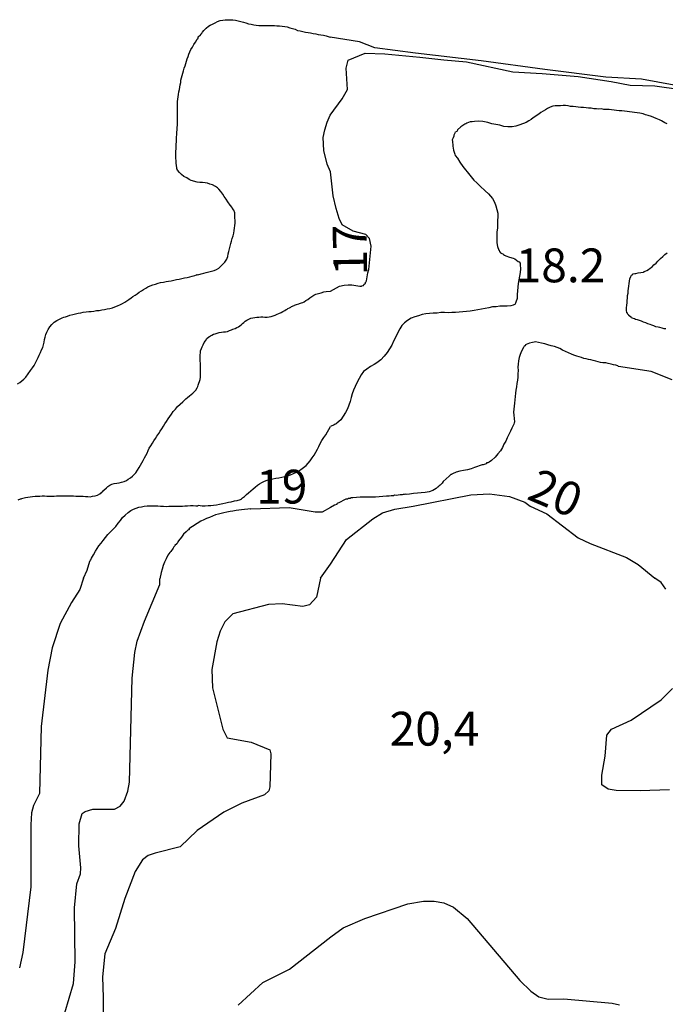
# Model space of a CAD drawing. Units: millimetres. Extents: x 187937 to 191804, y 1675150 to 1681099.
# Drawn here: x 190787 to 190883, y 1679771 to 1679917 of the extents above; entities that cross this region are included whole.
import ezdxf
from ezdxf.enums import TextEntityAlignment as Align

# ---------------------------------------------------------------- set-up
doc = ezdxf.new("R2010")
doc.units = ezdxf.units.MM
doc.header["$MEASUREMENT"] = 0
for name, color, linetype in [('V-CURVA_DE_NIVEL', 40, 'Continuous'), ('V-CURVA_MESTRA', 30, 'Continuous'), ('V-TEXTO_DE_ALTIMETRIA', 7, 'Continuous')]:
    doc.layers.add(name, color=color, linetype=linetype)
doc.styles.get("Standard").update_dxf_attribs({"font": 'simplex.shx', "height": 2.5})

msp = doc.modelspace()

# ---------------------------------------------------------------- linework, layer by layer
at = {"layer": 'V-CURVA_DE_NIVEL'}
for points in [[(190787.11, 1679863.24), (190787.46, 1679863.46), (190787.77, 1679863.68), (190788.07, 1679863.97), (190788.34, 1679864.26), (190788.7, 1679864.72), (190789.07, 1679865.21), (190789.34, 1679865.6), (190789.61, 1679865.98), (190789.8, 1679866.36), (190789.99, 1679866.74), (190790.17, 1679867.13), (190790.34, 1679867.51), (190790.53, 1679867.89), (190790.69, 1679868.27), (190790.85, 1679868.65), (190790.96, 1679869.04), (190791.06, 1679869.42), (190791.11, 1679869.8), (190791.24, 1679870.18), (190791.33, 1679870.56), (190791.46, 1679870.91), (190791.66, 1679871.3), (190791.9, 1679871.68), (190792.19, 1679872.04), (190792.57, 1679872.39), (190792.94, 1679872.6), (190793.74, 1679873), (190794, 1679873.13), (190794.21, 1679873.16), (190794.5, 1679873.24), (190794.88, 1679873.39), (190795.3, 1679873.51), (190795.71, 1679873.63), (190796.09, 1679873.7), (190796.47, 1679873.78), (190796.86, 1679873.86), (190797.27, 1679873.92), (190797.65, 1679873.95), (190798.03, 1679873.95), (190798.03, 1679873.95), (190798.42, 1679874), (190798.83, 1679874.1), (190799.21, 1679874.11), (190799.59, 1679874.19), (190799.98, 1679874.27), (190800.39, 1679874.37), (190800.77, 1679874.4), (190801.15, 1679874.51), (190801.54, 1679874.64), (190801.93, 1679874.8), (190802.33, 1679874.97), (190802.66, 1679875.14), (190803, 1679875.32), (190803.3, 1679875.51), (190803.61, 1679875.72), (190803.91, 1679875.96), (190804.18, 1679876.16), (190804.51, 1679876.37), (190804.82, 1679876.58), (190805.12, 1679876.79), (190805.45, 1679877.02), (190805.77, 1679877.23), (190806.09, 1679877.42), (190806.4, 1679877.6), (190806.73, 1679877.74), (190807.12, 1679877.88), (190807.52, 1679878), (190807.9, 1679878.12), (190808.29, 1679878.22), (190808.7, 1679878.3), (190809.08, 1679878.39), (190809.46, 1679878.44), (190809.85, 1679878.51), (190810.26, 1679878.58), (190810.64, 1679878.67), (190811.02, 1679878.73), (190811.41, 1679878.82), (190811.82, 1679878.94), (190812.2, 1679879), (190812.59, 1679879.09), (190812.97, 1679879.16), (190813.36, 1679879.29), (190813.6, 1679879.36), (190813.62, 1679879.39), (190813.67, 1679879.43), (190813.79, 1679879.4), (190814.27, 1679879.54), (190814.65, 1679879.62), (190815.04, 1679879.72), (190815.42, 1679879.83), (190815.8, 1679879.91), (190816.18, 1679880.03), (190816.56, 1679880.18), (190816.88, 1679880.37), (190817.18, 1679880.64), (190817.5, 1679880.93), (190817.76, 1679881.26), (190818.08, 1679881.71), (190818.12, 1679881.83), (190818.2, 1679882.09), (190818.27, 1679882.47), (190818.36, 1679882.85), (190818.46, 1679883.24), (190818.54, 1679883.62), (190818.65, 1679884), (190818.78, 1679884.38), (190818.87, 1679884.76), (190819, 1679885.15), (190819.09, 1679885.53), (190819.16, 1679885.91), (190819.2, 1679886.29), (190819.25, 1679886.67), (190819.29, 1679887.02), (190819.29, 1679887.41), (190819.27, 1679887.79), (190819.27, 1679888.17), (190819.24, 1679888.55), (190819.11, 1679888.94), (190819.08, 1679889.01), (190818.97, 1679889.15), (190818.92, 1679889.15), (190818.84, 1679889.32), (190818.57, 1679889.68), (190818.22, 1679890.18), (190817.97, 1679890.56), (190817.69, 1679890.94), (190817.46, 1679891.32), (190817.2, 1679891.71), (190816.91, 1679892.04), (190816.69, 1679892.26), (190816.4, 1679892.43), (190815.96, 1679892.67), (190815.58, 1679892.8), (190815.2, 1679892.91), (190814.85, 1679892.96), (190814.46, 1679893.01), (190814.08, 1679893.04), (190813.7, 1679893.07), (190812.81, 1679893.31), (190812.52, 1679893.47), (190812.52, 1679893.47), (190812.14, 1679893.71), (190811.72, 1679893.93), (190811.39, 1679894.2), (190811.08, 1679894.49), (190810.8, 1679894.86), (190810.75, 1679894.98), (190810.7, 1679895), (190810.66, 1679895.21), (190810.61, 1679895.56), (190810.59, 1679895.91), (190810.59, 1679896.26), (190810.54, 1679896.61), (190810.54, 1679896.96), (190810.54, 1679897.31), (190810.54, 1679897.66), (190810.57, 1679898.01), (190810.57, 1679898.36), (190810.57, 1679898.71), (190810.61, 1679899.06), (190810.64, 1679899.41), (190810.64, 1679899.76), (190810.67, 1679900.11), (190810.7, 1679900.46), (190810.72, 1679900.81), (190810.75, 1679901.16), (190810.77, 1679901.51), (190810.8, 1679901.86), (190810.8, 1679902.21), (190810.8, 1679902.56), (190810.8, 1679902.91), (190810.78, 1679903.26), (190810.79, 1679903.61), (190810.77, 1679903.96), (190810.77, 1679904.31), (190810.77, 1679904.66), (190810.78, 1679905.01), (190810.82, 1679905.36), (190810.86, 1679905.71), (190810.91, 1679906.07), (190810.98, 1679906.42), (190811.05, 1679906.77), (190811.1, 1679907.12), (190811.15, 1679907.47), (190811.25, 1679907.82), (190811.29, 1679908.17), (190811.39, 1679908.52), (190811.49, 1679908.87), (190811.58, 1679909.22), (190811.68, 1679909.57), (190811.77, 1679909.92), (190811.9, 1679910.27), (190812.03, 1679910.62), (190812.13, 1679910.97), (190812.22, 1679911.32), (190812.36, 1679911.67), (190812.47, 1679912.02), (190812.6, 1679912.37), (190812.76, 1679912.72), (190812.98, 1679913.07), (190813.2, 1679913.42), (190813.43, 1679913.77), (190813.65, 1679914.12), (190813.69, 1679914.23), (190813.79, 1679914.29), (190813.81, 1679914.41), (190813.82, 1679914.58), (190814.19, 1679914.86), (190814.24, 1679914.99), (190814.3, 1679914.99), (190814.35, 1679915.07), (190814.35, 1679915.14), (190814.43, 1679915.18), (190814.49, 1679915.28), (190814.65, 1679915.5), (190815.02, 1679915.85), (190815.37, 1679916.14), (190815.61, 1679916.28), (190815.97, 1679916.47), (190816.34, 1679916.67), (190816.7, 1679916.84), (190817.07, 1679916.98), (190817.46, 1679917.06), (190817.84, 1679917.1), (190818.22, 1679917.11), (190818.6, 1679917.11), (190818.98, 1679917.08), (190819.37, 1679917.03), (190819.75, 1679916.92), (190820.13, 1679916.86), (190820.51, 1679916.75), (190820.9, 1679916.65), (190821.28, 1679916.52), (190821.66, 1679916.44), (190822.04, 1679916.34), (190822.42, 1679916.3), (190822.81, 1679916.27), (190823.19, 1679916.24), (190823.57, 1679916.27), (190823.95, 1679916.25), (190824.33, 1679916.25), (190824.33, 1679916.25), (190824.72, 1679916.24), (190825.1, 1679916.24), (190825.48, 1679916.22), (190825.86, 1679916.19), (190826.24, 1679916.14), (190826.63, 1679916.11), (190827.01, 1679916.04), (190827.39, 1679915.92), (190827.77, 1679915.79), (190828.15, 1679915.69), (190828.54, 1679915.53), (190828.92, 1679915.44), (190829.3, 1679915.36), (190829.68, 1679915.28), (190830.07, 1679915.22), (190830.45, 1679915.15), (190830.83, 1679915.07), (190831.21, 1679915.01), (190831.59, 1679914.93), (190831.98, 1679914.88), (190832.36, 1679914.8), (190832.74, 1679914.72), (190833.35, 1679914.54)], [(190887.16, 1679906.88), (190879.35, 1679908.29), (190874.07, 1679908.62), (190865.07, 1679909.75), (190855.64, 1679911.01), (190845.98, 1679912.17), (190839.96, 1679912.94), (190837.67, 1679913.83), (190833.35, 1679914.54)], [(190833.35, 1679902.98), (190835.11, 1679905.41), (190835.92, 1679906.81), (190835.73, 1679909.93), (190836, 1679911.14), (190838.51, 1679912.18), (190841.43, 1679912.04), (190846.59, 1679911.55), (190850.13, 1679911.15), (190853.51, 1679910.86), (190860.35, 1679909.4), (190864.68, 1679909.14), (190869.98, 1679908.73), (190874.9, 1679907.98), (190877.71, 1679907.41), (190881.32, 1679907.31), (190885.16, 1679906.79)], [(190883.17, 1679901.7), (190882.83, 1679901.88), (190882.34, 1679902.15), (190882, 1679902.31), (190881.54, 1679902.5), (190881.16, 1679902.63), (190880.83, 1679902.77), (190880.83, 1679902.77), (190880.36, 1679902.95), (190879.97, 1679903.04), (190879.6, 1679903.17), (190879.11, 1679903.28), (190878.73, 1679903.34), (190878.35, 1679903.38), (190877.99, 1679903.43), (190877.61, 1679903.49), (190877.23, 1679903.52), (190876.84, 1679903.57), (190876.46, 1679903.62), (190876.08, 1679903.62), (190875.69, 1679903.68), (190875.31, 1679903.73), (190874.93, 1679903.78), (190874.58, 1679903.81), (190874.19, 1679903.82), (190873.81, 1679903.84), (190873.43, 1679903.91), (190873.07, 1679903.89), (190872.69, 1679903.92), (190872.31, 1679903.92), (190871.92, 1679904.02), (190871.54, 1679904.02), (190871.16, 1679904.07), (190870.77, 1679904.1), (190870.39, 1679904.11), (190870.01, 1679904.17), (190869.66, 1679904.21), (190869.27, 1679904.26), (190868.89, 1679904.29), (190868.51, 1679904.35), (190868.15, 1679904.4), (190867.77, 1679904.4), (190867.39, 1679904.39), (190867, 1679904.39), (190866.62, 1679904.37), (190866.24, 1679904.3), (190865.85, 1679904.17), (190865.48, 1679903.98), (190865.16, 1679903.79), (190864.83, 1679903.6), (190864.49, 1679903.38), (190864.17, 1679903.14), (190863.34, 1679902.58), (190863.03, 1679902.35), (190862.69, 1679902.15), (190862.32, 1679901.89), (190861.38, 1679901.54), (190860.81, 1679901.37), (190860.23, 1679901.27), (190859.62, 1679901.27), (190859.02, 1679901.33), (190858.41, 1679901.49), (190857.83, 1679901.61), (190857.23, 1679901.73), (190856.67, 1679901.91), (190855.89, 1679902.05), (190855.31, 1679902.08), (190854.7, 1679902.07), (190854.34, 1679902.02), (190854.03, 1679902.01), (190853.56, 1679901.8), (190853.42, 1679901.73), (190853.27, 1679901.67), (190852.66, 1679901.27), (190852.14, 1679900.84), (190852.1, 1679900.64), (190851.79, 1679900.45), (190851.81, 1679900.38), (190851.76, 1679900.34), (190851.68, 1679900.14), (190851.63, 1679900.02), (190851.6, 1679899.86), (190851.51, 1679899.63), (190851.39, 1679899.32), (190851.41, 1679899.12), (190851.44, 1679899.02), (190851.44, 1679898.95), (190851.44, 1679898.89), (190851.47, 1679898.72), (190851.46, 1679898.52), (190851.49, 1679898.41), (190851.58, 1679897.81), (190851.78, 1679897.23), (190851.84, 1679897.03), (190852.15, 1679896.62), (190852.53, 1679896.02), (190852.96, 1679895.41), (190853.97, 1679894.1), (190854.57, 1679893.4), (190855, 1679892.99), (190855.53, 1679892.47), (190856.27, 1679891.8), (190856.76, 1679891.34), (190857.33, 1679890.68), (190857.61, 1679890.11), (190857.83, 1679889.56), (190857.99, 1679889.02), (190858.13, 1679888.48), (190858.13, 1679888.48), (190858.14, 1679887.93), (190858.1, 1679887.39), (190858.1, 1679886.85), (190858.06, 1679886.3), (190857.99, 1679885.73), (190857.96, 1679885.19), (190857.96, 1679884.64), (190857.98, 1679884.1), (190858.06, 1679883.56), (190858.25, 1679883.01), (190858.3, 1679883.01), (190858.38, 1679882.83), (190858.5, 1679882.61), (190858.73, 1679882.55), (190858.97, 1679882.44), (190858.98, 1679882.34), (190859.3, 1679882.19), (190859.85, 1679882), (190860.39, 1679881.83), (190860.65, 1679881.73), (190861.11, 1679881.33), (190861.26, 1679881.3), (190861.43, 1679881.09), (190861.44, 1679880.84), (190861.49, 1679880.27), (190861.43, 1679879.72), (190861.33, 1679879.18), (190861.23, 1679878.64), (190861.11, 1679878.09), (190861.07, 1679877.55), (190861.04, 1679877.01), (190860.99, 1679876.46), (190860.96, 1679875.89), (190860.81, 1679875.34), (190860.77, 1679875.28), (190860.75, 1679875.25), (190860.69, 1679875.05), (190860.39, 1679874.89), (190860.07, 1679874.78), (190859.53, 1679874.74), (190858.98, 1679874.75), (190858.41, 1679874.72), (190857.87, 1679874.64), (190857.32, 1679874.62), (190856.78, 1679874.49), (190856.24, 1679874.4), (190855.69, 1679874.29), (190855.15, 1679874.19), (190854.61, 1679874.11), (190854.06, 1679874), (190853.49, 1679873.95), (190852.95, 1679873.91), (190852.4, 1679873.86), (190851.86, 1679873.79), (190851.32, 1679873.81), (190850.77, 1679873.78), (190850.23, 1679873.81), (190849.69, 1679873.81), (190849.14, 1679873.73), (190848.57, 1679873.73), (190848.03, 1679873.66), (190847.48, 1679873.63), (190846.94, 1679873.5), (190846.4, 1679873.33), (190845.85, 1679873.17), (190845.31, 1679872.96), (190844.77, 1679872.63), (190844.32, 1679872.26), (190843.93, 1679871.89), (190843.62, 1679871.38), (190843.23, 1679870.65), (190842.98, 1679870.11), (190842.7, 1679869.56), (190842.48, 1679868.99), (190842.11, 1679868.44), (190841.75, 1679867.9), (190841.34, 1679867.37), (190840.82, 1679866.83), (190840.24, 1679866.38), (190839.85, 1679866.1), (190839.3, 1679865.82), (190838.76, 1679865.42), (190838.28, 1679865.06), (190837.93, 1679864.61), (190837.64, 1679864.06), (190837.27, 1679863.4), (190837.05, 1679862.85), (190836.81, 1679862.31), (190836.6, 1679861.77), (190836.44, 1679861.22), (190836.3, 1679860.65), (190836.12, 1679860.11), (190835.9, 1679859.56), (190835.61, 1679859.02), (190835.26, 1679858.48), (190834.91, 1679857.94), (190834.35, 1679857.44), (190834.24, 1679857.35), (190834.14, 1679857.29), (190834.08, 1679857.28), (190834.08, 1679857.28), (190833.92, 1679857.21), (190833.39, 1679856.93)], [(190833.41, 1679894.59), (190832.92, 1679895.75), (190832.4, 1679897.78), (190832.29, 1679899.69), (190832.55, 1679900.82), (190832.89, 1679901.94), (190833.35, 1679902.98)], [(190833.38, 1679876.97), (190834.73, 1679877.71), (190835.41, 1679877.85), (190835.98, 1679877.91), (190836.56, 1679877.88), (190837.16, 1679877.79), (190837.74, 1679877.71), (190837.99, 1679877.69), (190838.01, 1679877.75), (190838.29, 1679877.82), (190838.34, 1679877.94), (190838.57, 1679878.14), (190838.55, 1679878.27), (190838.61, 1679878.31), (190838.7, 1679878.51), (190838.79, 1679879.08), (190838.89, 1679879.66), (190839.06, 1679880.18), (190839.42, 1679883.62), (190839.17, 1679884.75), (190838.61, 1679885.35), (190836.75, 1679885.82), (190835.13, 1679886.79), (190834.69, 1679887.7), (190834.24, 1679889.2), (190833.79, 1679891.06), (190833.41, 1679894.59)], [(190882.98, 1679871.37), (190882.69, 1679871.41), (190882.4, 1679871.49), (190882.08, 1679871.57), (190881.8, 1679871.64), (190881.48, 1679871.7), (190881.19, 1679871.81), (190880.9, 1679871.91), (190880.63, 1679872.04), (190880.29, 1679872.13), (190880.02, 1679872.26), (190879.66, 1679872.4), (190879.37, 1679872.51), (190879.05, 1679872.64), (190878.76, 1679872.71), (190878.47, 1679872.79), (190878.31, 1679872.85), (190877.97, 1679872.96), (190877.91, 1679873.07), (190877.77, 1679873.14), (190877.51, 1679873.35), (190877.48, 1679873.39), (190877.39, 1679873.5), (190877.31, 1679873.6), (190877.27, 1679873.73), (190877.22, 1679873.74), (190877.19, 1679873.76), (190877.13, 1679874.16), (190877.15, 1679874.51), (190877.18, 1679874.87), (190877.22, 1679875.22), (190877.26, 1679875.6), (190877.31, 1679875.95), (190877.31, 1679876.3), (190877.37, 1679876.65), (190877.4, 1679877.01), (190877.45, 1679877.36), (190877.48, 1679877.71), (190877.53, 1679878.09), (190877.57, 1679878.44), (190877.63, 1679878.8), (190877.78, 1679879.15), (190877.89, 1679879.35), (190878.04, 1679879.42), (190878.07, 1679879.45), (190878.1, 1679879.5), (190878.39, 1679879.56), (190878.51, 1679879.59), (190878.89, 1679879.67), (190879.24, 1679879.72), (190879.59, 1679879.77), (190879.65, 1679879.77), (190879.73, 1679879.85), (190879.8, 1679879.85), (190879.83, 1679879.88), (190879.89, 1679879.93), (190880.17, 1679880.02), (190880.4, 1679880.19), (190880.65, 1679880.34), (190880.93, 1679880.57), (190881.2, 1679880.84), (190881.51, 1679881.11), (190881.79, 1679881.41), (190882.15, 1679881.78), (190882.53, 1679882.1), (190882.83, 1679882.37), (190883.14, 1679882.61)], [(190787.24, 1679846.08), (190787.57, 1679846.25), (190787.7, 1679846.25), (190787.71, 1679846.3), (190787.91, 1679846.33), (190788.29, 1679846.43), (190788.64, 1679846.49), (190788.99, 1679846.54), (190789.37, 1679846.6), (190789.72, 1679846.63), (190790.07, 1679846.66), (190790.42, 1679846.63), (190790.77, 1679846.67), (190791.13, 1679846.68), (190791.48, 1679846.65), (190791.83, 1679846.65), (190792.18, 1679846.63), (190792.53, 1679846.63), (190792.88, 1679846.67), (190793.23, 1679846.71), (190793.58, 1679846.7), (190793.96, 1679846.71), (190794.31, 1679846.71), (190794.66, 1679846.71), (190795.04, 1679846.68), (190795.42, 1679846.67), (190795.77, 1679846.65), (190796.12, 1679846.66), (190796.47, 1679846.65), (190796.82, 1679846.63), (190797.17, 1679846.6), (190797.52, 1679846.59), (190797.88, 1679846.55), (190798.23, 1679846.62), (190798.61, 1679846.7), (190798.94, 1679846.81), (190799.28, 1679846.97), (190799.29, 1679846.99), (190799.35, 1679847.05), (190799.44, 1679847.06), (190799.55, 1679847.21), (190799.62, 1679847.29), (190799.71, 1679847.3), (190799.85, 1679847.46), (190799.88, 1679847.49), (190799.91, 1679847.53), (190800.26, 1679847.86), (190800.49, 1679848.05), (190800.79, 1679848.26), (190801.09, 1679848.42), (190801.44, 1679848.51), (190801.82, 1679848.58), (190802.17, 1679848.61), (190802.52, 1679848.69), (190802.91, 1679848.8), (190803.22, 1679848.96), (190803.22, 1679848.96), (190803.51, 1679849.15), (190803.83, 1679849.37), (190804.12, 1679849.59), (190804.39, 1679849.83), (190804.62, 1679850.1), (190804.86, 1679850.47), (190805.09, 1679850.86), (190805.29, 1679851.24), (190805.5, 1679851.59), (190805.69, 1679851.94), (190805.89, 1679852.32), (190806.09, 1679852.67), (190806.28, 1679853.02), (190806.45, 1679853.4), (190806.61, 1679853.75), (190806.82, 1679854.1), (190807.07, 1679854.48), (190807.28, 1679854.84), (190807.52, 1679855.19), (190807.74, 1679855.54), (190808.01, 1679855.92), (190808.24, 1679856.27), (190808.48, 1679856.62), (190808.72, 1679857), (190808.92, 1679857.35), (190809.16, 1679857.7), (190809.42, 1679858.08), (190809.64, 1679858.43), (190809.89, 1679858.78), (190810.15, 1679859.15), (190810.47, 1679859.53), (190810.8, 1679859.91), (190811.18, 1679860.26), (190811.55, 1679860.61), (190811.76, 1679860.8), (190812.03, 1679861.06), (190812.27, 1679861.25), (190812.54, 1679861.47), (190812.78, 1679861.68), (190813.06, 1679861.9), (190813.32, 1679862.17), (190813.55, 1679862.38), (190813.71, 1679862.71), (190813.73, 1679862.78), (190813.76, 1679862.86), (190813.84, 1679863.08), (190814.11, 1679863.91), (190814.17, 1679864.23), (190814.2, 1679864.51), (190814.19, 1679864.83), (190814.19, 1679865.15), (190814.17, 1679865.44), (190814.17, 1679865.72), (190814.17, 1679866.01), (190814.16, 1679866.3), (190814.11, 1679866.62), (190814.11, 1679866.93), (190814.11, 1679867.25), (190814.11, 1679867.54), (190814.16, 1679867.83), (190814.2, 1679868.14), (190814.33, 1679868.46), (190814.43, 1679868.75), (190814.55, 1679869.04), (190814.73, 1679869.35), (190814.9, 1679869.64), (190815.13, 1679869.94), (190815.42, 1679870.2), (190815.53, 1679870.27), (190815.64, 1679870.34), (190815.86, 1679870.45), (190816.1, 1679870.59), (190816.34, 1679870.67), (190816.66, 1679870.77), (190816.95, 1679870.83), (190817.27, 1679870.88), (190817.58, 1679870.93), (190817.87, 1679870.96), (190818.19, 1679871.02), (190818.48, 1679871.12), (190818.74, 1679871.25), (190818.98, 1679871.33), (190819.3, 1679871.44), (190819.54, 1679871.57), (190819.78, 1679871.69), (190820, 1679871.85), (190820.18, 1679871.99), (190820.38, 1679872.17), (190820.57, 1679872.34), (190820.76, 1679872.52), (190821.02, 1679872.69), (190821.31, 1679872.84), (190821.6, 1679872.95), (190821.91, 1679873.03), (190822.2, 1679873.09), (190822.49, 1679873.13), (190822.81, 1679873.14), (190823.09, 1679873.16), (190823.41, 1679873.16), (190823.7, 1679873.14), (190823.7, 1679873.14), (190824.02, 1679873.14), (190824.33, 1679873.16), (190824.62, 1679873.22), (190824.94, 1679873.3), (190825.23, 1679873.39), (190825.51, 1679873.54), (190825.77, 1679873.66), (190826.09, 1679873.79), (190826.35, 1679873.93), (190826.63, 1679874.1), (190826.86, 1679874.25), (190827.1, 1679874.35), (190827.1, 1679874.4), (190827.32, 1679874.51), (190827.53, 1679874.59), (190827.61, 1679874.69), (190827.77, 1679874.72), (190827.88, 1679874.8), (190828.03, 1679874.86), (190828.09, 1679874.89), (190828.38, 1679874.99), (190828.7, 1679875.1), (190828.81, 1679875.13), (190828.96, 1679875.18), (190829.12, 1679875.23), (190829.28, 1679875.29), (190829.49, 1679875.37), (190829.76, 1679875.56), (190830.03, 1679875.73), (190830.32, 1679875.96), (190830.61, 1679876.17), (190830.92, 1679876.37), (190831.24, 1679876.52), (190831.63, 1679876.64), (190832.01, 1679876.72), (190832.39, 1679876.85), (190832.77, 1679876.93), (190833.38, 1679876.97)], [(190883.88, 1679863.84), (190880.79, 1679865.07), (190875.95, 1679865.8), (190875.88, 1679865.92), (190875.57, 1679866), (190875.21, 1679866.06), (190874.87, 1679866.18), (190874.42, 1679866.24), (190874.11, 1679866.34), (190873.65, 1679866.35), (190873.3, 1679866.4), (190872.95, 1679866.49), (190872.59, 1679866.59), (190872.24, 1679866.69), (190871.89, 1679866.79), (190871.54, 1679866.84), (190871.19, 1679866.94), (190870.84, 1679867.02), (190870.49, 1679867.15), (190870.13, 1679867.24), (190869.8, 1679867.37), (190869.34, 1679867.52), (190869.01, 1679867.66), (190868.58, 1679867.84), (190868.13, 1679868.04), (190867.7, 1679868.26), (190867.29, 1679868.47), (190866.49, 1679868.8), (190866.01, 1679868.9), (190865.53, 1679869.02), (190865.05, 1679869.16), (190864.58, 1679869.25), (190864.13, 1679869.37), (190863.68, 1679869.47), (190863.5, 1679869.4), (190863.23, 1679869.38), (190862.79, 1679869.25), (190862.31, 1679869.06), (190862.31, 1679869.05), (190862.21, 1679869.02), (190862.18, 1679868.89), (190862.03, 1679868.81), (190861.92, 1679868.63), (190861.62, 1679868.09), (190861.41, 1679867.61), (190861.27, 1679867.13), (190861.19, 1679866.65), (190861.14, 1679866.18), (190861.09, 1679865.7), (190861.11, 1679865.22), (190861.07, 1679864.74), (190861.06, 1679864.26), (190861.04, 1679863.78), (190860.95, 1679863.3), (190860.88, 1679862.82), (190860.8, 1679862.34), (190860.74, 1679861.86), (190860.71, 1679861.38), (190860.64, 1679860.9), (190860.6, 1679860.42), (190860.53, 1679859.95), (190860.48, 1679859.5), (190860.44, 1679859.05), (190860.48, 1679858.6), (190860.55, 1679858.12), (190860.58, 1679857.65), (190860.6, 1679857.58), (190860.55, 1679857.47), (190860.48, 1679857.31), (190860.43, 1679857.2), (190860.21, 1679856.72), (190859.99, 1679856.24), (190859.73, 1679855.76), (190859.51, 1679855.28), (190859.29, 1679854.8), (190859.03, 1679854.32), (190858.8, 1679853.84), (190858.54, 1679853.36), (190858.54, 1679853.36), (190858.15, 1679852.91), (190857.72, 1679852.39), (190857.21, 1679851.94), (190856.84, 1679851.68), (190856.67, 1679851.59), (190856.47, 1679851.56), (190856.47, 1679851.49), (190856.41, 1679851.44), (190855.95, 1679851.3), (190855.82, 1679851.28), (190854.7, 1679850.89), (190854.16, 1679850.71), (190853.62, 1679850.56), (190853.07, 1679850.44), (190852.5, 1679850.33), (190851.96, 1679850.18), (190851.41, 1679849.97), (190851.33, 1679849.91), (190851.27, 1679849.83), (190851.17, 1679849.85), (190851, 1679849.64), (190850.93, 1679849.59), (190850.48, 1679849.21), (190850.07, 1679848.79), (190849.89, 1679848.55), (190849.77, 1679848.44), (190849.59, 1679848.27), (190849.46, 1679848.15), (190849.27, 1679847.99), (190849.2, 1679847.96), (190849, 1679847.79), (190848.54, 1679847.5), (190847.96, 1679847.27), (190847.39, 1679847.17), (190846.81, 1679847.13), (190846.24, 1679847.07), (190845.66, 1679847.02), (190845.05, 1679846.95), (190844.57, 1679846.91), (190844.51, 1679846.92), (190844.34, 1679846.89), (190844.14, 1679846.88), (190844.13, 1679846.87), (190843.98, 1679846.84), (190843.68, 1679846.83), (190843.11, 1679846.75), (190842.83, 1679846.77), (190842.72, 1679846.7), (190842.38, 1679846.7), (190842.06, 1679846.62), (190841.99, 1679846.64), (190841.67, 1679846.62), (190841.12, 1679846.57), (190840.58, 1679846.54), (190840.04, 1679846.51), (190839.5, 1679846.49), (190838.95, 1679846.51), (190838.38, 1679846.49), (190837.8, 1679846.49), (190837.23, 1679846.43), (190836.68, 1679846.4), (190836.46, 1679846.38), (190836.3, 1679846.28), (190835.98, 1679846.29), (190835.96, 1679846.22), (190835.66, 1679846.2), (190835.34, 1679846.03), (190834.8, 1679845.76), (190834.3, 1679845.5), (190834.33, 1679845.41), (190833.98, 1679845.31), (190833.4, 1679844.99)], [(190796.88, 1679834.5), (190797.44, 1679835.71), (190797.82, 1679837.04), (190797.87, 1679837.05), (190797.9, 1679837.23), (190797.95, 1679837.24), (190798.08, 1679837.46), (190798.38, 1679837.97), (190798.68, 1679838.5), (190798.91, 1679838.88), (190799.16, 1679839.3), (190799.48, 1679839.71), (190799.78, 1679840.11), (190800.15, 1679840.53), (190800.49, 1679840.98), (190800.83, 1679841.33), (190801.25, 1679841.75), (190801.66, 1679842.18), (190802.03, 1679842.67), (190802.36, 1679843.05), (190802.66, 1679843.47), (190803.03, 1679843.85), (190803.51, 1679844.25), (190803.89, 1679844.52), (190804.29, 1679844.72), (190804.66, 1679844.87), (190805.04, 1679845.01), (190805.45, 1679845.07), (190805.87, 1679845.17), (190806.28, 1679845.2), (190806.66, 1679845.21), (190807.04, 1679845.23), (190807.46, 1679845.23), (190807.87, 1679845.2), (190808.29, 1679845.18), (190808.7, 1679845.15), (190809.11, 1679845.12), (190809.5, 1679845.14), (190809.88, 1679845.15), (190810.26, 1679845.15), (190810.67, 1679845.17), (190811.09, 1679845.17), (190811.5, 1679845.18), (190811.88, 1679845.23), (190812.27, 1679845.23), (190812.68, 1679845.25), (190813.09, 1679845.25), (190813.48, 1679845.23), (190813.76, 1679845.23), (190813.81, 1679845.3), (190814.43, 1679845.23), (190814.85, 1679845.23), (190815.29, 1679845.26), (190815.71, 1679845.28), (190816.12, 1679845.31), (190816.56, 1679845.38), (190817.01, 1679845.44), (190817.46, 1679845.55), (190817.9, 1679845.66), (190818.32, 1679845.76), (190818.73, 1679845.82), (190819.18, 1679845.95), (190819.62, 1679846.01), (190820.07, 1679846.16), (190820.3, 1679846.25), (190820.3, 1679846.32), (190820.4, 1679846.38), (190820.7, 1679846.57), (190821, 1679846.87), (190821.28, 1679847.13), (190821.61, 1679847.45), (190821.95, 1679847.75), (190822.25, 1679847.99), (190822.58, 1679848.26), (190822.9, 1679848.48), (190823.22, 1679848.64), (190823.62, 1679848.84), (190824.02, 1679848.99), (190824.43, 1679849.12), (190824.88, 1679849.23), (190825.32, 1679849.29), (190825.77, 1679849.36), (190826.21, 1679849.45), (190826.63, 1679849.56), (190827.04, 1679849.66), (190827.49, 1679849.79), (190827.91, 1679849.98), (190828.35, 1679850.2), (190828.69, 1679850.39), (190829.01, 1679850.61), (190829.41, 1679850.88), (190829.78, 1679851.2), (190830.11, 1679851.52), (190830.41, 1679851.87), (190830.7, 1679852.29), (190830.97, 1679852.73), (190831.24, 1679853.15), (190831.48, 1679853.59), (190831.69, 1679854.01), (190831.88, 1679854.42), (190832.12, 1679854.87), (190832.12, 1679854.87), (190832.42, 1679855.31), (190832.71, 1679855.73), (190833.39, 1679856.93)], [(190833.4, 1679844.99), (190832.17, 1679844.3), (190831.13, 1679844.3), (190829.07, 1679844.63), (190827.28, 1679844.92), (190821.62, 1679844.74), (190821.54, 1679844.77), (190821.15, 1679844.74), (190820.7, 1679844.68), (190820.26, 1679844.63), (190819.84, 1679844.58), (190819.43, 1679844.52), (190818.98, 1679844.44), (190818.54, 1679844.36), (190818.09, 1679844.3), (190817.65, 1679844.2), (190817.23, 1679844.1), (190816.82, 1679843.99), (190816.41, 1679843.86), (190815.96, 1679843.7), (190815.51, 1679843.51), (190815.07, 1679843.32), (190814.65, 1679843.13), (190814.24, 1679842.94), (190812.46, 1679841.82), (190812.49, 1679841.68), (190812.31, 1679841.62), (190812.04, 1679841.35), (190811.69, 1679841.01), (190811.39, 1679840.6), (190810.94, 1679840.05), (190810.83, 1679839.89), (190810.77, 1679839.76), (190810.67, 1679839.66), (190810.7, 1679839.6), (190810.4, 1679839.36), (190810.4, 1679839.28), (190810.22, 1679839.15), (190810.13, 1679838.96), (190809.8, 1679838.48), (190809.7, 1679838.35), (190809.65, 1679838.32), (190809.33, 1679837.9), (190809.08, 1679837.39), (190808.84, 1679836.88), (190808.67, 1679836.37), (190808.52, 1679835.86), (190808.36, 1679835.35), (190808.19, 1679834.44)], [(190796.88, 1679834.5), (190796.35, 1679832.85), (190795.09, 1679830.9), (190793.46, 1679827.8), (190792.27, 1679824.19), (190791.63, 1679820.92), (190790.61, 1679812.6), (190790.36, 1679802.66), (190789.47, 1679800.92), (190789.21, 1679799.81), (190789.08, 1679798.03), (190789.08, 1679788.86), (190787.9, 1679779.15), (190787.43, 1679776.9)], [(190793.5, 1679768.05), (190795.41, 1679774.55), (190795.67, 1679777.78), (190795.54, 1679785.76), (190795.92, 1679789.33), (190796.43, 1679790.81), (190796.47, 1679791.7), (190796.18, 1679794.93), (190796.22, 1679798.16), (190796.69, 1679799.73), (190797.13, 1679800.02), (190798.25, 1679800.34), (190801.46, 1679800.36), (190802.29, 1679800.79), (190802.91, 1679801.56), (190803.44, 1679803), (190803.69, 1679804.36), (190804.07, 1679819.73), (190804.46, 1679823.51), (190804.84, 1679825.21), (190805.88, 1679828.14), (190808.15, 1679833.6), (190808.19, 1679834.44)], [(190833.45, 1679781.46), (190835.26, 1679782.78), (190838.49, 1679784.18), (190844.81, 1679786.35), (190847.15, 1679786.77), (190848.72, 1679786.73), (190850.13, 1679786.48), (190851.57, 1679785.84), (190853.61, 1679784.2), (190861.37, 1679775), (190862.99, 1679773.46), (190864.2, 1679772.61), (190865.56, 1679772.23), (190867.9, 1679772.32), (190875.04, 1679771.64), (190876.11, 1679771.44)], [(190819.77, 1679771.36), (190823.37, 1679774.72), (190827.35, 1679776.71), (190833.45, 1679781.46)]]:
    msp.add_lwpolyline(points, dxfattribs=at)
at = {"layer": 'V-CURVA_MESTRA'}
for points in [[(190833.41, 1679836.58), (190835.77, 1679840.21), (190839.65, 1679843.31), (190841.1, 1679844.16), (190842.88, 1679844.73), (190845.63, 1679845.16), (190854.12, 1679846.85), (190856.9, 1679846.99), (190859.83, 1679846.61), (190862.13, 1679845.76), (190862.92, 1679845.18), (190865.38, 1679844.02), (190869.99, 1679840.5), (190871.78, 1679839.62), (190877.13, 1679837.55), (190878.85, 1679836.55), (190881.32, 1679834.54)], [(190831.93, 1679834.52), (190833.41, 1679836.58)], [(190831.93, 1679834.52), (190831.34, 1679831.69), (190830.28, 1679830.56), (190829.3, 1679830.34), (190826.24, 1679830.73), (190824.21, 1679830.6), (190818.98, 1679829.26), (190817.79, 1679828.05), (190817.09, 1679826.7), (190816.58, 1679825.08), (190815.83, 1679821), (190815.94, 1679818.29), (190817.47, 1679812.17), (190818.11, 1679810.89), (190821.66, 1679810.24), (190824.43, 1679809.13), (190824.56, 1679808.52), (190824.43, 1679803.68), (190824.29, 1679803.08), (190823.65, 1679802.45), (190820.3, 1679801.26), (190817.62, 1679799.9), (190813.71, 1679797.22), (190811.17, 1679794.8), (190807.47, 1679793.87), (190806.46, 1679793.49), (190805.6, 1679792.85), (190804.52, 1679791.15), (190803.01, 1679787.12), (190801.63, 1679782.7), (190800.06, 1679778.96), (190799.68, 1679775.57), (190799.81, 1679772.51), (190799.76, 1679759.56)], [(190882.97, 1679832.87), (190882.29, 1679833.87), (190881.32, 1679834.54)], [(190883.51, 1679803.21), (190879.17, 1679803.04), (190875.64, 1679803.1), (190874.45, 1679803.32), (190873.51, 1679803.93), (190873.49, 1679805.4), (190874, 1679808.17), (190874.23, 1679811.31), (190874.91, 1679812.16), (190877.83, 1679813.52), (190882.25, 1679816.54), (190883.93, 1679818.22)]]:
    msp.add_lwpolyline(points, dxfattribs=at)

# ---------------------------------------------------------------- texts
at = {"layer": 'V-TEXTO_DE_ALTIMETRIA'}
for s, rotation, p in [('17', 91, (190840.39, 1679879.33)), ('20', 337, (190861.61, 1679844.85))]:
    msp.add_text(s, height=5, rotation=rotation, dxfattribs=at).set_placement(p, align=Align.BOTTOM_LEFT)
for s, p in [('18.2', (190860.76, 1679876.71)), ('19', (190822.41, 1679843.99)), ('20,4', (190842.13, 1679808.19))]:
    msp.add_text(s, height=5, dxfattribs=at).set_placement(p, align=Align.BOTTOM_LEFT)

doc.saveas('drawing.dxf')
